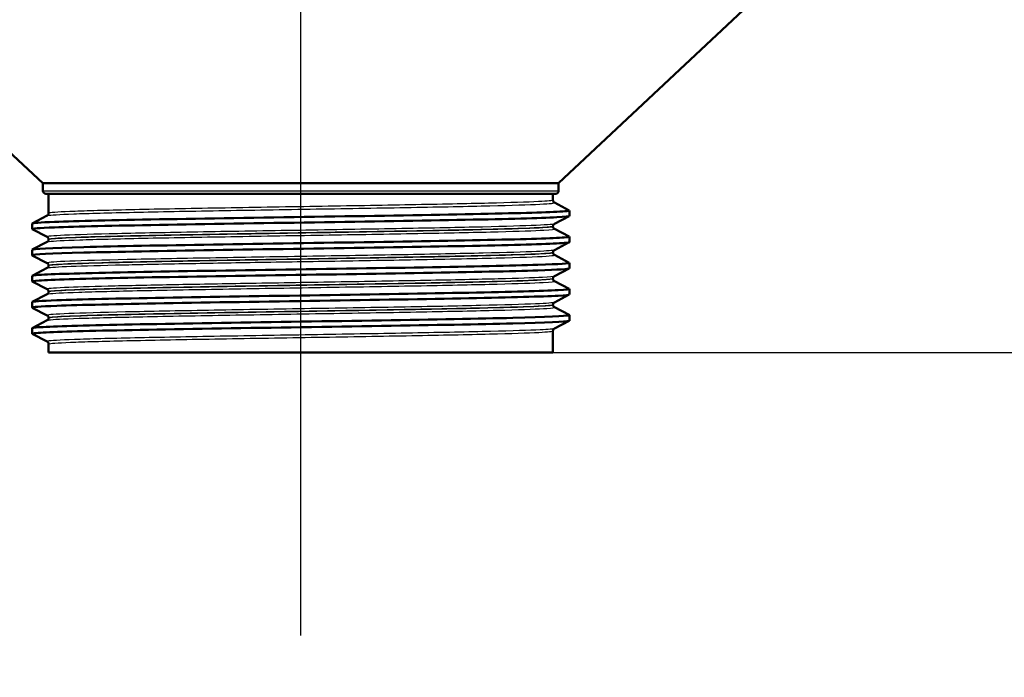
# Paper-space layout 'DS_2' of a CAD drawing. Units: millimetres. Extents: x 0 to 2100, y 0 to 2970.
# Drawn here: x 645 to 732, y 1505 to 1563 of the extents above; entities that cross this region are included whole.
import ezdxf

# ---------------------------------------------------------------- set-up
doc = ezdxf.new("R2010")
doc.units = ezdxf.units.MM
doc.header["$LTSCALE"] = 10
for name, color, linetype, lineweight in [('Centerline(ISO)', 7, 'Continuous', 25), ('Dimensions(ISO)', 7, 'Continuous', 25), ('Visible Edges(ISO)', 7, 'Continuous', 50), ('Visible Tangent Edges(ISO)', 7, 'Continuous', 25)]:
    doc.layers.add(name, color=color, linetype=linetype, lineweight=lineweight)
doc.styles.add('Text__5.0mm', font='arial.ttf', dxfattribs={"width": 0.9})
doc.dimstyles.new('KS-Marketing', dxfattribs={"dimscale": 10, "dimtxt": 5, "dimasz": 3.5, "dimexe": 3.175, "dimexo": 0, "dimgap": 0.8, "dimtad": 1, "dimlfac": 0.03937, "dimrnd": 1e-08, "dimzin": 2, "dimlunit": 5, "dimtxsty": 'Text__5.0mm', "dimcen": 0.09, "dimdle": 10, "dimclrd": 7, "dimclre": 7, "dimclrt": 7, "dimadec": 0, "dimazin": 2, "dimtfac": 0.7, "dimtdec": 4, "dimtmove": 0, "dimatfit": 3, "dimfxl": 1, "dimfrac": 1, "dimtolj": 1, "dimlwd": 25, "dimlwe": 25, "dimarcsym": 0})

# ---------------------------------------------------------------- blocks, each defined once
blk = doc.blocks.new('*D5')
at = {"layer": 'Defpoints', "color": 0, "linetype": 'Continuous', "transparency": 16777216}
for p in [(692.178, 1533.427), (1150.261, 1533.427), (920.753, 808.172)]:
    blk.add_point(p, dxfattribs=at)
at = {"layer": 'Dimensions(ISO)', "color": 7, "linetype": 'Continuous', "lineweight": 25, "transparency": 16777216}
for p, q in [((692.178, 1533.427), (1182.011, 1533.427)), ((1150.261, 843.172), (1150.261, 1498.427)), ((920.753, 808.172), (1182.011, 808.172))]:
    blk.add_line(p, q, dxfattribs=at)
at = {"layer": 'Dimensions(ISO)', "color": 7, "linetype": 'Continuous', "transparency": 16777216}
for points in [[(1144.428, 1498.427), (1156.095, 1498.427), (1150.261, 1533.427)], [(1144.428, 843.172), (1156.095, 843.172), (1150.261, 808.172)]]:
    blk.add_solid(points, dxfattribs=at)
at = {"layer": 'Dimensions(ISO)', "color": 7, "linetype": 'Continuous', "lineweight": 25, "transparency": 16777216, "insert": (1106.692, 1025.69), "char_height": 50, "attachment_point": 4, "rotation": 90, "style": 'Text__5.0mm'}
blk.add_mtext('\\A1;\\fArial|b0|i0;ca. 28{\\H0.7x;\\S1#2;} in', dxfattribs=at)
blk = doc.blocks.new('*D8')
at = {"layer": 'Defpoints', "color": 0, "linetype": 'Continuous', "transparency": 16777216}
for p in [(1035.053, 1687.472), (692.178, 1533.427), (1150.261, 1533.427)]:
    blk.add_point(p, dxfattribs=at)
at = {"layer": 'Dimensions(ISO)', "color": 7, "linetype": 'Continuous', "lineweight": 25, "transparency": 16777216}
for p, q in [((1035.053, 1687.472), (1182.011, 1687.472)), ((1150.261, 1652.472), (1150.261, 1568.427)), ((692.178, 1533.427), (1182.011, 1533.427))]:
    blk.add_line(p, q, dxfattribs=at)
at = {"layer": 'Dimensions(ISO)', "color": 7, "linetype": 'Continuous', "transparency": 16777216}
for points in [[(1144.428, 1652.472), (1156.095, 1652.472), (1150.261, 1687.472)], [(1144.428, 1568.427), (1156.095, 1568.427), (1150.261, 1533.427)]]:
    blk.add_solid(points, dxfattribs=at)
at = {"layer": 'Dimensions(ISO)', "color": 7, "linetype": 'Continuous', "lineweight": 25, "transparency": 16777216, "insert": (1116.733, 1563.117), "char_height": 50, "attachment_point": 4, "rotation": 90, "style": 'Text__5.0mm'}
blk.add_mtext('\\A1;6 in', dxfattribs=at)

psp = doc.layouts.new('DS_2')

# ---------------------------------------------------------------- linework, layer by layer
at = {"layer": 'Centerline(ISO)', "linetype": 'Continuous'}
psp.add_line((669.928, 1508.427), (669.928, 1749.143), dxfattribs=at)
at = {"layer": 'Visible Edges(ISO)'}
for p, q in [((692.678, 1548.346), (714.196, 1568.565)), ((647.178, 1548.346), (644.111, 1551.227)), ((692.678, 1548.346), (647.178, 1548.346)), ((647.178, 1547.677), (647.178, 1548.346)), ((692.678, 1547.677), (692.678, 1548.346)), ((692.428, 1547.427), (647.428, 1547.427)), ((647.678, 1545.701), (647.678, 1547.427)), ((692.178, 1546.856), (692.178, 1547.427)), ((692.301, 1546.646), (693.617, 1545.96)), ((693.628, 1545.459), (693.628, 1545.949)), ((646.228, 1544.304), (646.228, 1544.795)), ((646.238, 1544.806), (647.554, 1545.491)), ((693.617, 1545.448), (692.301, 1544.763)), ((647.554, 1543.608), (646.238, 1544.293)), ((692.178, 1544.547), (692.178, 1544.552)), ((692.301, 1544.337), (693.617, 1543.651)), ((646.238, 1542.497), (647.554, 1543.182)), ((647.678, 1543.392), (647.678, 1543.398)), ((693.617, 1543.139), (692.301, 1542.454)), ((693.628, 1543.15), (693.628, 1543.64)), ((646.228, 1541.995), (646.228, 1542.486)), ((692.178, 1542.238), (692.178, 1542.243)), ((647.554, 1541.299), (646.238, 1541.984)), ((692.301, 1542.028), (693.617, 1541.342)), ((693.628, 1540.841), (693.628, 1541.331)), ((646.238, 1540.188), (647.554, 1540.873)), ((647.678, 1541.083), (647.678, 1541.089)), ((693.617, 1540.83), (692.301, 1540.145)), ((646.228, 1539.686), (646.228, 1540.177)), ((647.554, 1538.99), (646.238, 1539.675)), ((692.178, 1539.929), (692.178, 1539.934)), ((692.301, 1539.719), (693.617, 1539.033)), ((647.678, 1538.774), (647.678, 1538.78)), ((693.628, 1538.532), (693.628, 1539.022)), ((646.228, 1537.377), (646.228, 1537.868)), ((646.238, 1537.879), (647.554, 1538.564)), ((693.617, 1538.521), (692.301, 1537.836)), ((647.554, 1536.681), (646.238, 1537.366)), ((692.178, 1537.62), (692.178, 1537.625)), ((692.301, 1537.41), (693.617, 1536.724)), ((646.238, 1535.57), (647.554, 1536.255)), ((647.678, 1536.465), (647.678, 1536.471)), ((693.617, 1536.212), (692.301, 1535.527)), ((693.628, 1536.223), (693.628, 1536.713)), ((646.228, 1535.068), (646.228, 1535.559)), ((692.178, 1533.427), (692.178, 1535.316)), ((647.554, 1534.372), (646.238, 1535.057)), ((647.678, 1533.427), (647.678, 1534.162)), ((647.678, 1533.427), (692.178, 1533.427))]:
    psp.add_line(p, q, dxfattribs=at)
for centre, start, end in [((647.428, 1547.677), 180, 270), ((692.428, 1547.677), 270, 0)]:
    psp.add_arc(centre, 0.25, start, end, dxfattribs=at)
for points, knots in [([(692.178, 1546.856), (692.178, 1546.825), (692.184, 1546.794), (692.203, 1546.743), (692.216, 1546.723), (692.239, 1546.693), (692.25, 1546.682), (692.269, 1546.666), (692.277, 1546.66), (692.291, 1546.651), (692.297, 1546.648), (692.301, 1546.646)], [68.61937063, 68.61937063, 68.61937063, 68.61937063, 68.63345652, 68.63345652, 68.64754241, 68.64754241, 68.6616283, 68.6616283, 68.67571419, 68.67571419, 68.68980007, 68.68980007, 68.68980007, 68.68980007]), ([(646.234, 1544.795), (646.239, 1544.845), (646.905, 1544.896), (648.205, 1544.946), (650.118, 1545.02), (653.393, 1545.094), (657.461, 1545.168), (661.524, 1545.243), (666.359, 1545.317), (671.13, 1545.391), (675.922, 1545.465), (680.629, 1545.539), (684.425, 1545.614), (688.208, 1545.688), (691.071, 1545.762), (692.517, 1545.836), (693.323, 1545.878), (693.687, 1545.919), (693.609, 1545.96)], [32.986723, 32.986723, 32.986723, 32.986723, 33.398083, 33.398083, 33.398083, 34.003621, 34.003621, 34.003621, 34.608255, 34.608255, 34.608255, 35.215735, 35.215735, 35.215735, 35.820975, 35.820975, 35.820975, 36.158093, 36.158093, 36.158093, 36.158093]), ([(647.678, 1545.701), (647.678, 1545.67), (647.671, 1545.639), (647.652, 1545.589), (647.639, 1545.569), (647.616, 1545.538), (647.605, 1545.528), (647.586, 1545.511), (647.578, 1545.505), (647.564, 1545.497), (647.559, 1545.494), (647.554, 1545.491)], [61.59410137, 61.59410137, 61.59410137, 61.59410137, 61.60820705, 61.60820705, 61.62231274, 61.62231274, 61.63641842, 61.63641842, 61.65052411, 61.65052411, 61.66462979, 61.66462979, 61.66462979, 61.66462979]), ([(646.243, 1544.293), (646.145, 1544.348), (646.811, 1544.402), (648.205, 1544.456), (650.118, 1544.53), (653.393, 1544.604), (657.461, 1544.678), (661.524, 1544.752), (666.359, 1544.826), (671.13, 1544.9), (675.922, 1544.975), (680.629, 1545.049), (684.425, 1545.124), (688.208, 1545.198), (691.071, 1545.272), (692.517, 1545.346), (693.252, 1545.384), (693.619, 1545.421), (693.619, 1545.459)], [32.956945, 32.956945, 32.956945, 32.956945, 33.398083, 33.398083, 33.398083, 34.003621, 34.003621, 34.003621, 34.608255, 34.608255, 34.608255, 35.215735, 35.215735, 35.215735, 35.820975, 35.820975, 35.820975, 36.128316, 36.128316, 36.128316, 36.128316]), ([(692.178, 1544.552), (692.178, 1544.584), (692.184, 1544.614), (692.204, 1544.665), (692.216, 1544.685), (692.239, 1544.715), (692.25, 1544.726), (692.269, 1544.743), (692.277, 1544.748), (692.291, 1544.757), (692.297, 1544.76), (692.301, 1544.763)], [3.06506475, 3.06506475, 3.06506475, 3.06506475, 3.07909302, 3.07909302, 3.09312129, 3.09312129, 3.10714956, 3.10714956, 3.12117783, 3.12117783, 3.1352061, 3.1352061, 3.1352061, 3.1352061]), ([(692.178, 1544.547), (692.178, 1544.516), (692.184, 1544.485), (692.204, 1544.434), (692.216, 1544.414), (692.239, 1544.384), (692.25, 1544.373), (692.269, 1544.357), (692.277, 1544.351), (692.291, 1544.342), (692.297, 1544.339), (692.301, 1544.337)], [54.56894737, 54.56894737, 54.56894737, 54.56894737, 54.58302925, 54.58302925, 54.59711113, 54.59711113, 54.611193, 54.611193, 54.62527488, 54.62527488, 54.63935676, 54.63935676, 54.63935676, 54.63935676]), ([(646.238, 1541.984), (646.232, 1541.988), (646.228, 1541.991), (646.228, 1541.994), (646.215, 1542.072), (647.841, 1542.15), (650.798, 1542.227), (653.634, 1542.302), (657.677, 1542.376), (662.22, 1542.451), (666.758, 1542.525), (671.773, 1542.6), (676.39, 1542.674), (681.002, 1542.748), (685.196, 1542.823), (688.239, 1542.897), (691.28, 1542.971), (693.159, 1543.046), (693.549, 1543.12), (693.601, 1543.13), (693.627, 1543.14), (693.626, 1543.15)], [26.67376, 26.67376, 26.67376, 26.67376, 26.700921, 26.700921, 26.700921, 27.334986, 27.334986, 27.334986, 27.943087, 27.943087, 27.943087, 28.550516, 28.550516, 28.550516, 29.157321, 29.157321, 29.157321, 29.763548, 29.763548, 29.763548, 29.84513, 29.84513, 29.84513, 29.84513]), ([(646.228, 1542.486), (646.228, 1542.563), (647.853, 1542.64), (650.798, 1542.718), (653.634, 1542.792), (657.677, 1542.867), (662.22, 1542.941), (666.758, 1543.016), (671.773, 1543.09), (676.39, 1543.165), (681.002, 1543.239), (685.196, 1543.313), (688.239, 1543.388), (691.28, 1543.462), (693.159, 1543.536), (693.549, 1543.61), (693.621, 1543.624), (693.642, 1543.638), (693.614, 1543.651)], [26.703538, 26.703538, 26.703538, 26.703538, 27.334986, 27.334986, 27.334986, 27.943087, 27.943087, 27.943087, 28.550516, 28.550516, 28.550516, 29.157321, 29.157321, 29.157321, 29.763548, 29.763548, 29.763548, 29.874908, 29.874908, 29.874908, 29.874908]), ([(647.678, 1543.398), (647.678, 1543.429), (647.671, 1543.46), (647.652, 1543.511), (647.639, 1543.53), (647.616, 1543.561), (647.605, 1543.572), (647.586, 1543.588), (647.578, 1543.594), (647.564, 1543.603), (647.559, 1543.606), (647.554, 1543.608)], [10.09000198, 10.09000198, 10.09000198, 10.09000198, 10.10405351, 10.10405351, 10.11810504, 10.11810504, 10.13215656, 10.13215656, 10.14620809, 10.14620809, 10.16025961, 10.16025961, 10.16025961, 10.16025961]), ([(647.678, 1543.392), (647.678, 1543.361), (647.671, 1543.33), (647.652, 1543.28), (647.639, 1543.26), (647.616, 1543.229), (647.605, 1543.219), (647.586, 1543.202), (647.578, 1543.196), (647.564, 1543.188), (647.559, 1543.184), (647.554, 1543.182)], [47.54390681, 47.54390681, 47.54390681, 47.54390681, 47.55796069, 47.55796069, 47.57201457, 47.57201457, 47.58606845, 47.58606845, 47.60012234, 47.60012234, 47.61417622, 47.61417622, 47.61417622, 47.61417622]), ([(692.178, 1542.243), (692.178, 1542.275), (692.184, 1542.305), (692.204, 1542.356), (692.216, 1542.376), (692.239, 1542.406), (692.25, 1542.417), (692.269, 1542.434), (692.277, 1542.439), (692.291, 1542.448), (692.297, 1542.451), (692.301, 1542.454)], [17.11503302, 17.11503302, 17.11503302, 17.11503302, 17.12911215, 17.12911215, 17.14319129, 17.14319129, 17.15727043, 17.15727043, 17.17134956, 17.17134956, 17.1854287, 17.1854287, 17.1854287, 17.1854287]), ([(692.178, 1542.238), (692.178, 1542.207), (692.184, 1542.176), (692.204, 1542.125), (692.216, 1542.105), (692.239, 1542.075), (692.25, 1542.064), (692.269, 1542.048), (692.277, 1542.042), (692.291, 1542.033), (692.297, 1542.03), (692.301, 1542.028)], [40.51896175, 40.51896175, 40.51896175, 40.51896175, 40.53299196, 40.53299196, 40.54702218, 40.54702218, 40.5610524, 40.5610524, 40.57508261, 40.57508261, 40.58911283, 40.58911283, 40.58911283, 40.58911283]), ([(646.235, 1540.177), (646.233, 1540.204), (646.43, 1540.232), (646.83, 1540.26), (647.904, 1540.334), (650.434, 1540.408), (653.979, 1540.483), (657.522, 1540.557), (662.064, 1540.631), (666.812, 1540.706), (671.558, 1540.78), (676.491, 1540.854), (680.75, 1540.928), (685.008, 1541.002), (688.574, 1541.077), (690.83, 1541.151), (692.768, 1541.215), (693.731, 1541.278), (693.615, 1541.342)], [20.420352, 20.420352, 20.420352, 20.420352, 20.646373, 20.646373, 20.646373, 21.252986, 21.252986, 21.252986, 21.859312, 21.859312, 21.859312, 22.465362, 22.465362, 22.465362, 23.071147, 23.071147, 23.071147, 23.591723, 23.591723, 23.591723, 23.591723]), ([(647.678, 1541.089), (647.678, 1541.12), (647.671, 1541.151), (647.652, 1541.202), (647.639, 1541.221), (647.616, 1541.252), (647.605, 1541.263), (647.586, 1541.279), (647.578, 1541.285), (647.564, 1541.294), (647.559, 1541.297), (647.554, 1541.299)], [24.14017589, 24.14017589, 24.14017589, 24.14017589, 24.15428103, 24.15428103, 24.16838618, 24.16838618, 24.18249132, 24.18249132, 24.19659647, 24.19659647, 24.21070161, 24.21070161, 24.21070161, 24.21070161]), ([(646.246, 1539.675), (646.184, 1539.707), (646.378, 1539.738), (646.83, 1539.769), (647.904, 1539.844), (650.434, 1539.918), (653.979, 1539.992), (657.522, 1540.067), (662.064, 1540.141), (666.812, 1540.215), (671.558, 1540.289), (676.491, 1540.364), (680.75, 1540.438), (685.008, 1540.512), (688.574, 1540.586), (690.83, 1540.661), (692.658, 1540.721), (693.618, 1540.781), (693.625, 1540.841)], [20.390575, 20.390575, 20.390575, 20.390575, 20.646373, 20.646373, 20.646373, 21.252986, 21.252986, 21.252986, 21.859312, 21.859312, 21.859312, 22.465362, 22.465362, 22.465362, 23.071147, 23.071147, 23.071147, 23.561945, 23.561945, 23.561945, 23.561945]), ([(647.678, 1541.083), (647.678, 1541.052), (647.671, 1541.021), (647.652, 1540.971), (647.639, 1540.951), (647.616, 1540.92), (647.605, 1540.91), (647.586, 1540.893), (647.578, 1540.887), (647.564, 1540.879), (647.559, 1540.876), (647.554, 1540.873)], [33.49409341, 33.49409341, 33.49409341, 33.49409341, 33.5081045, 33.5081045, 33.52211559, 33.52211559, 33.53612668, 33.53612668, 33.55013777, 33.55013777, 33.56414886, 33.56414886, 33.56414886, 33.56414886]), ([(692.178, 1539.934), (692.178, 1539.966), (692.184, 1539.996), (692.203, 1540.047), (692.216, 1540.067), (692.239, 1540.097), (692.25, 1540.108), (692.269, 1540.124), (692.277, 1540.13), (692.291, 1540.139), (692.297, 1540.142), (692.301, 1540.145)], [31.16543979, 31.16543979, 31.16543979, 31.16543979, 31.17952851, 31.17952851, 31.19361722, 31.19361722, 31.20770594, 31.20770594, 31.22179465, 31.22179465, 31.23588337, 31.23588337, 31.23588337, 31.23588337]), ([(692.178, 1539.929), (692.178, 1539.898), (692.184, 1539.867), (692.204, 1539.816), (692.216, 1539.796), (692.239, 1539.766), (692.25, 1539.755), (692.269, 1539.739), (692.277, 1539.733), (692.291, 1539.724), (692.297, 1539.721), (692.301, 1539.719)], [26.46928243, 26.46928243, 26.46928243, 26.46928243, 26.48327909, 26.48327909, 26.49727574, 26.49727574, 26.51127239, 26.51127239, 26.52526905, 26.52526905, 26.5392657, 26.5392657, 26.5392657, 26.5392657]), ([(646.233, 1537.868), (646.239, 1537.921), (646.98, 1537.974), (648.417, 1538.027), (650.422, 1538.101), (653.771, 1538.175), (657.885, 1538.249), (661.997, 1538.323), (666.856, 1538.397), (671.619, 1538.471), (676.381, 1538.545), (681.027, 1538.619), (684.752, 1538.693), (688.477, 1538.767), (691.265, 1538.841), (692.633, 1538.915), (693.359, 1538.955), (693.683, 1538.994), (693.608, 1539.033)], [14.137167, 14.137167, 14.137167, 14.137167, 14.570382, 14.570382, 14.570382, 15.174938, 15.174938, 15.174938, 15.779397, 15.779397, 15.779397, 16.383759, 16.383759, 16.383759, 16.988029, 16.988029, 16.988029, 17.308537, 17.308537, 17.308537, 17.308537]), ([(647.678, 1538.78), (647.678, 1538.811), (647.671, 1538.842), (647.652, 1538.892), (647.639, 1538.912), (647.616, 1538.943), (647.605, 1538.953), (647.586, 1538.97), (647.578, 1538.976), (647.564, 1538.985), (647.559, 1538.988), (647.554, 1538.99)], [38.19064889, 38.19064889, 38.19064889, 38.19064889, 38.20470867, 38.20470867, 38.21876846, 38.21876846, 38.23282824, 38.23282824, 38.24688802, 38.24688802, 38.2609478, 38.2609478, 38.2609478, 38.2609478]), ([(647.678, 1538.774), (647.678, 1538.743), (647.671, 1538.712), (647.652, 1538.662), (647.639, 1538.642), (647.616, 1538.611), (647.605, 1538.601), (647.586, 1538.584), (647.578, 1538.578), (647.564, 1538.57), (647.559, 1538.567), (647.554, 1538.564)], [19.444509, 19.444509, 19.444509, 19.444509, 19.45849602, 19.45849602, 19.47248304, 19.47248304, 19.48647005, 19.48647005, 19.50045707, 19.50045707, 19.51444409, 19.51444409, 19.51444409, 19.51444409]), ([(646.242, 1537.366), (646.14, 1537.423), (646.882, 1537.48), (648.417, 1537.537), (650.422, 1537.611), (653.771, 1537.685), (657.885, 1537.759), (661.997, 1537.833), (666.856, 1537.907), (671.619, 1537.981), (676.381, 1538.055), (681.027, 1538.129), (684.752, 1538.203), (688.477, 1538.277), (691.265, 1538.351), (692.633, 1538.425), (693.291, 1538.461), (693.619, 1538.496), (693.619, 1538.532)], [14.107389, 14.107389, 14.107389, 14.107389, 14.570382, 14.570382, 14.570382, 15.174938, 15.174938, 15.174938, 15.779397, 15.779397, 15.779397, 16.383759, 16.383759, 16.383759, 16.988029, 16.988029, 16.988029, 17.27876, 17.27876, 17.27876, 17.27876]), ([(692.178, 1537.625), (692.178, 1537.657), (692.184, 1537.687), (692.204, 1537.738), (692.216, 1537.758), (692.239, 1537.788), (692.25, 1537.799), (692.269, 1537.815), (692.277, 1537.821), (692.291, 1537.83), (692.297, 1537.833), (692.301, 1537.836)], [45.215737, 45.215737, 45.215737, 45.215737, 45.22977213, 45.22977213, 45.24380726, 45.24380726, 45.25784239, 45.25784239, 45.27187751, 45.27187751, 45.28591264, 45.28591264, 45.28591264, 45.28591264]), ([(692.178, 1537.62), (692.178, 1537.589), (692.184, 1537.558), (692.204, 1537.507), (692.216, 1537.487), (692.239, 1537.457), (692.25, 1537.446), (692.269, 1537.43), (692.277, 1537.424), (692.291, 1537.415), (692.297, 1537.412), (692.301, 1537.41)], [12.41975305, 12.41975305, 12.41975305, 12.41975305, 12.4337353, 12.4337353, 12.44771755, 12.44771755, 12.4616998, 12.4616998, 12.47568205, 12.47568205, 12.48966429, 12.48966429, 12.48966429, 12.48966429]), ([(646.24, 1535.057), (646.218, 1535.068), (646.228, 1535.079), (646.269, 1535.09), (646.551, 1535.164), (648.322, 1535.239), (651.275, 1535.313), (654.227, 1535.387), (658.346, 1535.461), (662.917, 1535.535), (667.487, 1535.609), (672.488, 1535.684), (677.051, 1535.758), (681.613, 1535.832), (685.717, 1535.906), (688.649, 1535.98), (691.582, 1536.054), (693.33, 1536.129), (693.592, 1536.203), (693.616, 1536.209), (693.627, 1536.216), (693.627, 1536.223)], [7.824204, 7.824204, 7.824204, 7.824204, 7.912976, 7.912976, 7.912976, 8.518798, 8.518798, 8.518798, 9.12449, 9.12449, 9.12449, 9.730057, 9.730057, 9.730057, 10.3355, 10.3355, 10.3355, 10.940823, 10.940823, 10.940823, 10.995574, 10.995574, 10.995574, 10.995574]), ([(646.229, 1535.559), (646.228, 1535.566), (646.241, 1535.573), (646.269, 1535.58), (646.551, 1535.655), (648.322, 1535.729), (651.275, 1535.803), (654.227, 1535.877), (658.346, 1535.951), (662.917, 1536.026), (667.487, 1536.1), (672.488, 1536.174), (677.051, 1536.248), (681.613, 1536.322), (685.717, 1536.397), (688.649, 1536.471), (691.582, 1536.545), (693.33, 1536.619), (693.592, 1536.693), (693.629, 1536.703), (693.636, 1536.714), (693.615, 1536.724)], [7.853982, 7.853982, 7.853982, 7.853982, 7.912976, 7.912976, 7.912976, 8.518798, 8.518798, 8.518798, 9.12449, 9.12449, 9.12449, 9.730057, 9.730057, 9.730057, 10.3355, 10.3355, 10.3355, 10.940823, 10.940823, 10.940823, 11.025352, 11.025352, 11.025352, 11.025352]), ([(647.678, 1536.471), (647.678, 1536.502), (647.671, 1536.533), (647.652, 1536.583), (647.639, 1536.603), (647.616, 1536.634), (647.605, 1536.644), (647.586, 1536.661), (647.578, 1536.667), (647.564, 1536.676), (647.559, 1536.679), (647.554, 1536.681)], [52.24072164, 52.24072164, 52.24072164, 52.24072164, 52.25473661, 52.25473661, 52.26875158, 52.26875158, 52.28276655, 52.28276655, 52.29678152, 52.29678152, 52.31079649, 52.31079649, 52.31079649, 52.31079649]), ([(647.678, 1536.465), (647.678, 1536.434), (647.671, 1536.403), (647.652, 1536.353), (647.639, 1536.333), (647.616, 1536.302), (647.605, 1536.292), (647.586, 1536.275), (647.578, 1536.269), (647.564, 1536.261), (647.559, 1536.258), (647.554, 1536.255)], [5.39499439, 5.39499439, 5.39499439, 5.39499439, 5.40897677, 5.40897677, 5.42295915, 5.42295915, 5.43694153, 5.43694153, 5.45092392, 5.45092392, 5.4649063, 5.4649063, 5.4649063, 5.4649063]), ([(692.178, 1535.316), (692.178, 1535.348), (692.184, 1535.378), (692.204, 1535.429), (692.216, 1535.449), (692.239, 1535.479), (692.25, 1535.49), (692.269, 1535.506), (692.277, 1535.512), (692.291, 1535.521), (692.297, 1535.524), (692.301, 1535.527)], [59.26562124, 59.26562124, 59.26562124, 59.26562124, 59.27962072, 59.27962072, 59.29362019, 59.29362019, 59.30761966, 59.30761966, 59.32161913, 59.32161913, 59.33561861, 59.33561861, 59.33561861, 59.33561861]), ([(647.678, 1534.162), (647.678, 1534.193), (647.671, 1534.224), (647.652, 1534.274), (647.639, 1534.294), (647.616, 1534.325), (647.605, 1534.335), (647.586, 1534.352), (647.578, 1534.358), (647.564, 1534.367), (647.559, 1534.37), (647.554, 1534.372)], [66.29045494, 66.29045494, 66.29045494, 66.29045494, 66.30444369, 66.30444369, 66.31843245, 66.31843245, 66.3324212, 66.3324212, 66.34640995, 66.34640995, 66.36039871, 66.36039871, 66.36039871, 66.36039871])]:
    psp.add_open_spline(points, degree=3, knots=knots, dxfattribs=at)
at = {"layer": 'Visible Tangent Edges(ISO)'}
psp.add_line((647.178, 1547.677), (692.678, 1547.677), dxfattribs=at)
for points, knots in [([(647.554, 1545.491), (647.564, 1545.496), (647.581, 1545.501), (647.818, 1545.554), (648.606, 1545.602), (651.199, 1545.697), (653.016, 1545.745), (657.385, 1545.841), (659.958, 1545.888), (665.449, 1545.984), (668.393, 1546.032), (674.184, 1546.127), (677.058, 1546.175), (682.282, 1546.27), (684.656, 1546.318), (688.53, 1546.413), (690.048, 1546.461), (691.95, 1546.554), (692.388, 1546.6), (692.301, 1546.646)], [61.66463, 61.66463, 61.66463, 61.66463, 61.759351, 61.759351, 62.630422, 62.630422, 63.501335, 63.501335, 64.372139, 64.372139, 65.242955, 65.242955, 66.113847, 66.113847, 66.984792, 66.984792, 67.855728, 67.855728, 68.6898, 68.6898, 68.6898, 68.6898]), ([(692.177, 1546.856), (692.175, 1546.814), (691.739, 1546.772), (689.925, 1546.683), (688.416, 1546.635), (684.565, 1546.539), (682.205, 1546.492), (677.012, 1546.396), (674.155, 1546.348), (668.399, 1546.253), (665.473, 1546.205), (660.015, 1546.11), (657.458, 1546.062), (653.115, 1545.967), (651.31, 1545.919), (648.733, 1545.824), (647.95, 1545.776), (647.698, 1545.719), (647.678, 1545.71), (647.678, 1545.701)], [-68.619371, -68.619371, -68.619371, -68.619371, -67.855728, -67.855728, -66.984792, -66.984792, -66.113847, -66.113847, -65.242955, -65.242955, -64.372139, -64.372139, -63.501335, -63.501335, -62.630422, -62.630422, -61.759351, -61.759351, -61.594101, -61.594101, -61.594101, -61.594101]), ([(692.301, 1544.763), (692.299, 1544.761), (692.296, 1544.76), (692.174, 1544.711), (691.479, 1544.664), (689.057, 1544.568), (687.318, 1544.52), (683.076, 1544.425), (680.552, 1544.377), (675.125, 1544.282), (672.195, 1544.234), (666.395, 1544.139), (663.498, 1544.091), (658.194, 1543.996), (655.764, 1543.948), (651.751, 1543.853), (650.151, 1543.805), (648.031, 1543.709), (647.501, 1543.662), (647.548, 1543.612), (647.55, 1543.61), (647.554, 1543.608)], [3.135206, 3.135206, 3.135206, 3.135206, 3.156853, 3.156853, 4.027749, 4.027749, 4.898626, 4.898626, 5.7695, 5.7695, 6.640403, 6.640403, 7.511344, 7.511344, 8.382289, 8.382289, 9.253175, 9.253175, 10.12398, 10.12398, 10.16026, 10.16026, 10.16026, 10.16026]), ([(647.555, 1543.182), (647.577, 1543.194), (647.635, 1543.206), (648.098, 1543.265), (649.026, 1543.312), (651.856, 1543.407), (653.777, 1543.454), (658.321, 1543.55), (660.971, 1543.598), (666.569, 1543.693), (669.546, 1543.741), (675.334, 1543.837), (678.173, 1543.885), (683.262, 1543.98), (685.536, 1544.028), (689.172, 1544.123), (690.551, 1544.171), (692.062, 1544.258), (692.374, 1544.297), (692.301, 1544.337)], [47.614176, 47.614176, 47.614176, 47.614176, 47.833038, 47.833038, 48.694195, 48.694195, 49.560503, 49.560503, 50.433475, 50.433475, 51.30885, 51.30885, 52.182293, 52.182293, 53.052471, 53.052471, 53.921235, 53.921235, 54.639357, 54.639357, 54.639357, 54.639357]), ([(647.678, 1543.398), (647.678, 1543.444), (648.205, 1543.49), (650.272, 1543.583), (651.863, 1543.631), (655.852, 1543.726), (658.268, 1543.774), (663.54, 1543.869), (666.42, 1543.917), (672.185, 1544.012), (675.097, 1544.06), (680.492, 1544.156), (682.999, 1544.203), (687.216, 1544.299), (688.944, 1544.347), (691.351, 1544.442), (692.041, 1544.49), (692.171, 1544.542), (692.178, 1544.547), (692.177, 1544.552)], [-10.090002, -10.090002, -10.090002, -10.090002, -9.253175, -9.253175, -8.382289, -8.382289, -7.511344, -7.511344, -6.640403, -6.640403, -5.7695, -5.7695, -4.898626, -4.898626, -4.027749, -4.027749, -3.156853, -3.156853, -3.065065, -3.065065, -3.065065, -3.065065]), ([(692.176, 1544.547), (692.174, 1544.511), (691.862, 1544.476), (690.425, 1544.393), (689.054, 1544.345), (685.44, 1544.25), (683.179, 1544.202), (678.121, 1544.107), (675.298, 1544.059), (669.544, 1543.963), (666.586, 1543.915), (661.021, 1543.819), (658.387, 1543.771), (653.872, 1543.676), (651.962, 1543.629), (649.151, 1543.534), (648.229, 1543.487), (647.739, 1543.424), (647.678, 1543.408), (647.679, 1543.392)], [-54.568947, -54.568947, -54.568947, -54.568947, -53.921235, -53.921235, -53.052471, -53.052471, -52.182293, -52.182293, -51.30885, -51.30885, -50.433475, -50.433475, -49.560503, -49.560503, -48.694195, -48.694195, -47.833038, -47.833038, -47.543907, -47.543907, -47.543907, -47.543907]), ([(692.301, 1542.454), (692.217, 1542.411), (691.681, 1542.368), (689.648, 1542.278), (688.033, 1542.23), (683.995, 1542.135), (681.555, 1542.087), (676.243, 1541.992), (673.347, 1541.944), (667.559, 1541.849), (664.64, 1541.801), (659.228, 1541.706), (656.713, 1541.658), (652.478, 1541.563), (650.743, 1541.515), (648.336, 1541.419), (647.656, 1541.371), (647.539, 1541.315), (647.539, 1541.307), (647.555, 1541.299)], [17.185429, 17.185429, 17.185429, 17.185429, 17.962343, 17.962343, 18.834237, 18.834237, 19.705285, 19.705285, 20.574746, 20.574746, 21.443376, 21.443376, 22.313712, 22.313712, 23.187582, 23.187582, 24.063304, 24.063304, 24.210702, 24.210702, 24.210702, 24.210702]), ([(647.678, 1541.089), (647.678, 1541.093), (647.682, 1541.097), (647.79, 1541.149), (648.467, 1541.197), (650.861, 1541.293), (652.585, 1541.341), (656.795, 1541.437), (659.296, 1541.484), (664.675, 1541.58), (667.577, 1541.627), (673.33, 1541.722), (676.208, 1541.77), (681.488, 1541.865), (683.914, 1541.913), (687.926, 1542.008), (689.531, 1542.056), (691.637, 1542.15), (692.177, 1542.197), (692.178, 1542.243)], [-24.140176, -24.140176, -24.140176, -24.140176, -24.063304, -24.063304, -23.187582, -23.187582, -22.313712, -22.313712, -21.443376, -21.443376, -20.574746, -20.574746, -19.705285, -19.705285, -18.834237, -18.834237, -17.962343, -17.962343, -17.115033, -17.115033, -17.115033, -17.115033]), ([(692.176, 1542.238), (692.176, 1542.213), (692.021, 1542.188), (691.059, 1542.109), (689.712, 1542.056), (685.872, 1541.95), (683.336, 1541.896), (677.997, 1541.796), (675.195, 1541.748), (669.947, 1541.661), (667.43, 1541.62), (662.869, 1541.542), (660.782, 1541.506), (656.922, 1541.432), (655.178, 1541.396), (651.846, 1541.315), (650.395, 1541.272), (648.297, 1541.181), (647.719, 1541.135), (647.678, 1541.087), (647.678, 1541.085), (647.678, 1541.083)], [-40.518962, -40.518962, -40.518962, -40.518962, -40.06199, -40.06199, -39.093916, -39.093916, -38.113011, -38.113011, -37.254025, -37.254025, -36.511343, -36.511343, -35.84225, -35.84225, -35.173156, -35.173156, -34.373691, -34.373691, -33.525483, -33.525483, -33.494093, -33.494093, -33.494093, -33.494093]), ([(647.554, 1540.873), (647.64, 1540.918), (648.217, 1540.962), (650.279, 1541.05), (651.739, 1541.094), (655.092, 1541.174), (656.846, 1541.211), (660.73, 1541.284), (662.83, 1541.321), (667.419, 1541.398), (669.95, 1541.439), (675.23, 1541.526), (678.049, 1541.574), (683.42, 1541.674), (685.971, 1541.728), (689.833, 1541.835), (691.188, 1541.888), (692.203, 1541.97), (692.355, 1541.999), (692.3, 1542.027)], [33.564149, 33.564149, 33.564149, 33.564149, 34.373691, 34.373691, 35.173156, 35.173156, 35.84225, 35.84225, 36.511343, 36.511343, 37.254025, 37.254025, 38.113011, 38.113011, 39.093916, 39.093916, 40.06199, 40.06199, 40.589113, 40.589113, 40.589113, 40.589113]), ([(692.3, 1540.144), (692.233, 1540.111), (691.883, 1540.077), (690.419, 1539.997), (689.085, 1539.952), (685.578, 1539.86), (683.401, 1539.814), (678.485, 1539.722), (675.764, 1539.675), (670.307, 1539.585), (667.612, 1539.541), (662.819, 1539.461), (660.732, 1539.424), (656.848, 1539.351), (655.084, 1539.314), (651.874, 1539.237), (650.477, 1539.196), (648.318, 1539.109), (647.654, 1539.061), (647.539, 1539.006), (647.539, 1538.998), (647.555, 1538.99)], [31.235883, 31.235883, 31.235883, 31.235883, 31.853274, 31.853274, 32.683219, 32.683219, 33.525483, 33.525483, 34.373691, 34.373691, 35.173156, 35.173156, 35.84225, 35.84225, 36.511343, 36.511343, 37.254025, 37.254025, 38.113011, 38.113011, 38.260948, 38.260948, 38.260948, 38.260948]), ([(647.555, 1538.564), (647.575, 1538.575), (647.622, 1538.585), (648.034, 1538.643), (648.942, 1538.691), (651.747, 1538.786), (653.656, 1538.834), (658.173, 1538.929), (660.803, 1538.977), (666.375, 1539.072), (669.343, 1539.12), (675.14, 1539.216), (677.996, 1539.264), (683.12, 1539.359), (685.416, 1539.407), (689.081, 1539.502), (690.475, 1539.55), (692.045, 1539.638), (692.377, 1539.678), (692.301, 1539.719)], [19.514444, 19.514444, 19.514444, 19.514444, 19.705285, 19.705285, 20.574746, 20.574746, 21.443376, 21.443376, 22.313712, 22.313712, 23.187582, 23.187582, 24.063304, 24.063304, 24.935997, 24.935997, 25.801356, 25.801356, 26.539266, 26.539266, 26.539266, 26.539266]), ([(647.678, 1538.78), (647.678, 1538.784), (647.682, 1538.788), (647.789, 1538.839), (648.448, 1538.887), (650.595, 1538.974), (651.985, 1539.015), (655.176, 1539.092), (656.93, 1539.129), (660.791, 1539.203), (662.865, 1539.239), (667.63, 1539.32), (670.308, 1539.363), (675.732, 1539.454), (678.437, 1539.5), (683.323, 1539.593), (685.487, 1539.639), (688.972, 1539.73), (690.298, 1539.776), (691.822, 1539.859), (692.176, 1539.897), (692.177, 1539.934)], [-38.190649, -38.190649, -38.190649, -38.190649, -38.113011, -38.113011, -37.254025, -37.254025, -36.511343, -36.511343, -35.84225, -35.84225, -35.173156, -35.173156, -34.373691, -34.373691, -33.525483, -33.525483, -32.683219, -32.683219, -31.853274, -31.853274, -31.16544, -31.16544, -31.16544, -31.16544]), ([(692.177, 1539.929), (692.175, 1539.892), (691.844, 1539.856), (690.35, 1539.772), (688.963, 1539.724), (685.32, 1539.629), (683.038, 1539.581), (677.944, 1539.486), (675.106, 1539.437), (669.343, 1539.342), (666.393, 1539.294), (660.854, 1539.198), (658.24, 1539.15), (653.751, 1539.055), (651.854, 1539.008), (649.067, 1538.913), (648.165, 1538.865), (647.729, 1538.803), (647.679, 1538.789), (647.679, 1538.774)], [-26.469282, -26.469282, -26.469282, -26.469282, -25.801356, -25.801356, -24.935997, -24.935997, -24.063304, -24.063304, -23.187582, -23.187582, -22.313712, -22.313712, -21.443376, -21.443376, -20.574746, -20.574746, -19.705285, -19.705285, -19.444509, -19.444509, -19.444509, -19.444509]), ([(692.301, 1537.836), (692.215, 1537.792), (691.644, 1537.747), (689.51, 1537.655), (687.85, 1537.607), (683.747, 1537.512), (681.303, 1537.464), (676.005, 1537.37), (673.133, 1537.323), (667.379, 1537.228), (664.471, 1537.18), (659.075, 1537.085), (656.564, 1537.037), (652.354, 1536.942), (650.637, 1536.894), (648.28, 1536.798), (647.626, 1536.75), (647.54, 1536.695), (647.541, 1536.688), (647.555, 1536.681)], [45.285913, 45.285913, 45.285913, 45.285913, 46.089223, 46.089223, 46.967825, 46.967825, 47.833038, 47.833038, 48.694195, 48.694195, 49.560503, 49.560503, 50.433475, 50.433475, 51.30885, 51.30885, 52.182293, 52.182293, 52.310796, 52.310796, 52.310796, 52.310796]), ([(647.556, 1536.255), (647.588, 1536.272), (647.688, 1536.289), (648.343, 1536.353), (649.397, 1536.401), (652.466, 1536.496), (654.496, 1536.544), (659.206, 1536.639), (661.907, 1536.687), (667.551, 1536.782), (670.519, 1536.83), (676.251, 1536.925), (679.041, 1536.973), (684.004, 1537.069), (686.199, 1537.116), (689.649, 1537.212), (690.92, 1537.259), (692.14, 1537.341), (692.364, 1537.375), (692.3, 1537.41)], [5.464906, 5.464906, 5.464906, 5.464906, 5.7695, 5.7695, 6.640403, 6.640403, 7.511344, 7.511344, 8.382289, 8.382289, 9.253175, 9.253175, 10.12398, 10.12398, 10.994783, 10.994783, 11.865711, 11.865711, 12.489664, 12.489664, 12.489664, 12.489664]), ([(647.678, 1536.471), (647.678, 1536.474), (647.68, 1536.477), (647.761, 1536.528), (648.411, 1536.576), (650.755, 1536.672), (652.462, 1536.72), (656.647, 1536.816), (659.144, 1536.864), (664.507, 1536.959), (667.398, 1537.006), (673.117, 1537.101), (675.972, 1537.148), (681.238, 1537.243), (683.667, 1537.29), (687.744, 1537.385), (689.394, 1537.434), (691.603, 1537.53), (692.177, 1537.578), (692.178, 1537.625)], [-52.240722, -52.240722, -52.240722, -52.240722, -52.182293, -52.182293, -51.30885, -51.30885, -50.433475, -50.433475, -49.560503, -49.560503, -48.694195, -48.694195, -47.833038, -47.833038, -46.967825, -46.967825, -46.089223, -46.089223, -45.215737, -45.215737, -45.215737, -45.215737]), ([(692.176, 1537.62), (692.176, 1537.59), (691.949, 1537.559), (690.793, 1537.481), (689.529, 1537.433), (686.099, 1537.338), (683.917, 1537.29), (678.983, 1537.195), (676.21, 1537.147), (670.512, 1537.052), (667.561, 1537.004), (661.952, 1536.909), (659.267, 1536.861), (654.586, 1536.766), (652.569, 1536.718), (649.519, 1536.622), (648.472, 1536.575), (647.783, 1536.507), (647.68, 1536.486), (647.68, 1536.465)], [-12.419753, -12.419753, -12.419753, -12.419753, -11.865711, -11.865711, -10.994783, -10.994783, -10.12398, -10.12398, -9.253175, -9.253175, -8.382289, -8.382289, -7.511344, -7.511344, -6.640403, -6.640403, -5.7695, -5.7695, -5.394994, -5.394994, -5.394994, -5.394994]), ([(692.3, 1535.527), (692.227, 1535.489), (691.807, 1535.452), (690.1, 1535.367), (688.596, 1535.319), (684.744, 1535.224), (682.379, 1535.176), (677.167, 1535.081), (674.297, 1535.033), (668.506, 1534.937), (665.56, 1534.89), (660.059, 1534.794), (657.479, 1534.746), (653.091, 1534.651), (651.263, 1534.603), (648.644, 1534.508), (647.841, 1534.46), (647.548, 1534.399), (647.529, 1534.386), (647.555, 1534.372)], [59.335619, 59.335619, 59.335619, 59.335619, 60.01736, 60.01736, 60.888258, 60.888258, 61.759351, 61.759351, 62.630422, 62.630422, 63.501335, 63.501335, 64.372139, 64.372139, 65.242955, 65.242955, 66.113847, 66.113847, 66.360399, 66.360399, 66.360399, 66.360399]), ([(647.679, 1534.162), (647.678, 1534.172), (647.701, 1534.181), (647.975, 1534.239), (648.773, 1534.286), (651.377, 1534.382), (653.195, 1534.43), (657.557, 1534.525), (660.122, 1534.573), (665.59, 1534.668), (668.518, 1534.716), (674.274, 1534.811), (677.127, 1534.859), (682.307, 1534.954), (684.658, 1535.002), (688.486, 1535.097), (689.981, 1535.145), (691.753, 1535.234), (692.176, 1535.275), (692.177, 1535.316)], [-66.290455, -66.290455, -66.290455, -66.290455, -66.113847, -66.113847, -65.242955, -65.242955, -64.372139, -64.372139, -63.501335, -63.501335, -62.630422, -62.630422, -61.759351, -61.759351, -60.888258, -60.888258, -60.01736, -60.01736, -59.265621, -59.265621, -59.265621, -59.265621])]:
    psp.add_open_spline(points, degree=3, knots=knots, dxfattribs=at)

# ---------------------------------------------------------------- dimensions: what is measured, and where the dimension line sits
at = {"layer": 'Dimensions(ISO)', "color": 7, "linetype": 'Continuous', "lineweight": 25}
for p1, text, picture, middle in [((1035.053, 1687.472), '<> in', '*D8', (1150.261, 1610.45)), ((920.753, 808.172), '\\fArial|b0|i0;ca. <> in', '*D5', (1150.261, 1164.241))]:
    dim = psp.add_linear_dim(base=(1150.261, 1533.427), p1=p1, p2=(692.178, 1533.427), angle=90, text=text, dimstyle='KS-Marketing', override={"dimgap": 0.8, "dimdec": 2, "dimlfac": 0.03937, "dimpost": '', "dimtol": 0, "dimlim": 0, "dimtp": 0, "dimtm": 0, "dimtdec": 4, "dimtofl": 0, "dimatfit": 1}, dxfattribs=at)
    dim.commit()
    dim.dimension.update_dxf_attribs({"geometry": picture, "text_midpoint": middle, "dimtype": 160})

doc.saveas('drawing.dxf')
